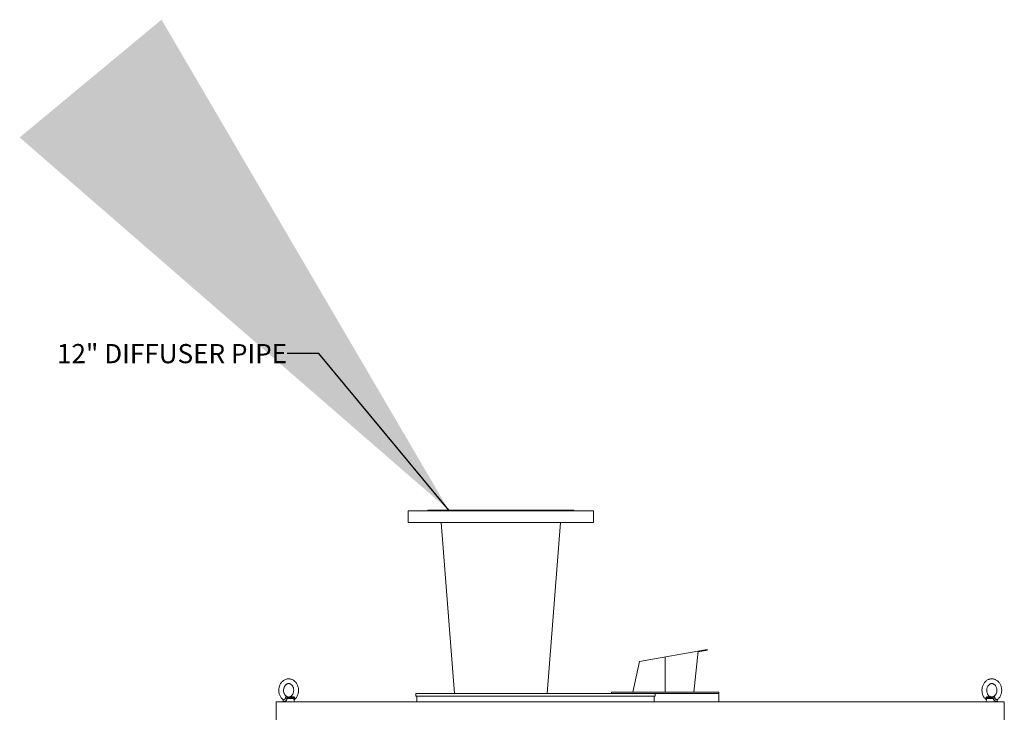
# Model space of a CAD drawing. Units: inches. Extents: x 18042 to 18544, y 2231 to 2531.
# Drawn here: x 18394 to 18495, y 2351 to 2422 of the extents above; entities that cross this region are included whole.
import ezdxf

# ---------------------------------------------------------------- set-up
doc = ezdxf.new("R2010")
doc.units = ezdxf.units.IN
doc.header["$MEASUREMENT"] = 0
doc.layers.get('0').update_dxf_attribs({"lineweight": 15})
doc.dimstyles.new('JIS A08', dxfattribs={"dimscale": 1.2, "dimtxt": 50, "dimasz": 48, "dimexe": 21, "dimexo": 0, "dimgap": 15, "dimtad": 1, "dimdec": 1, "dimdsep": 46, "dimtxsty": 'Standard', "dimcen": 3, "dimazin": 2, "dimtm": 1e-09, "dimtfac": 0.7, "dimtdec": 1, "dimtmove": 0, "dimatfit": 3, "dimfxl": 1, "dimarcsym": 0})

# ---------------------------------------------------------------- blocks, each defined once
blk = doc.blocks.new('EYE4')
at = {"ltscale": 0.172505}
blk.add_line((5896.4, 18814.8), (5895.2, 18808), dxfattribs=at)
at = {"ltscale": 5}
blk.add_line((5925.2, 18808), (5895.2, 18808), dxfattribs=at)
at = {"ltscale": 0.437175}
blk.add_line((5896.7, 18816.8), (5914.2, 18816.8), dxfattribs=at)
at = {"ltscale": 0.312407}
blk.add_line((5899.5, 18819.2), (5912, 18819.2), dxfattribs=at)
at = {"ltscale": 0.006417}
blk.add_line((5912, 18819.2), (5911.8, 18819.3), dxfattribs=at)
at = {"ltscale": 0.009127}
blk.add_line((5915.6, 18821.2), (5915.2, 18821.1), dxfattribs=at)
at = {"ltscale": 0.045906}
blk.add_line((5923.3, 18808), (5925.2, 18808), dxfattribs=at)
at = {"ltscale": 0.115073}
blk.add_line((5924.4, 18812.5), (5925.2, 18808), dxfattribs=at)
for points in [[(5895.2, 18813.6), (5893.8, 18814.8), (5892.4, 18816.2), (5891.2, 18817.7), (5889.9, 18819.4), (5888.8, 18821.2), (5887.9, 18823), (5887, 18824.9), (5886.3, 18826.8), (5885.7, 18828.8), (5885.2, 18830.9), (5884.8, 18833), (5884.6, 18835.1), (5884.5, 18837.2), (5884.5, 18839.3), (5884.6, 18841.4), (5884.9, 18843.5), (5885.3, 18845.6), (5885.8, 18847.6), (5886.5, 18849.6), (5887.2, 18851.5), (5888.1, 18853.4), (5889.1, 18855.2), (5889.9, 18856.5), (5891.1, 18858.1), (5892.4, 18859.7), (5893.8, 18861.2), (5894.8, 18862), (5896, 18863), (5897.4, 18864)], [(5897.4, 18864), (5899, 18865), (5900.7, 18865.8), (5902.2, 18866.5), (5903.7, 18867), (5905.4, 18867.4), (5907.1, 18867.7), (5908.8, 18867.9), (5910.7, 18868), (5912.2, 18867.9), (5914.1, 18867.6), (5915.4, 18867.3), (5916.8, 18867), (5918.5, 18866.3), (5920.2, 18865.6), (5921.9, 18864.7), (5923.3, 18863.7), (5924.9, 18862.5), (5926.4, 18861.2), (5927.8, 18859.9), (5928.8, 18858.6), (5930, 18857.1), (5931, 18855.6), (5931.9, 18853.9), (5932.8, 18852.2), (5933.6, 18850.4), (5934.2, 18848.5), (5934.8, 18846.6), (5935.2, 18844.7), (5935.6, 18842.7), (5935.8, 18840.7), (5935.9, 18838.7), (5935.9, 18836.7), (5935.7, 18834.7), (5935.5, 18832.7), (5935.1, 18830.8), (5934.7, 18828.8), (5934.1, 18826.9), (5933.4, 18825.1), (5932.6, 18823.3), (5931.7, 18821.6), (5930.7, 18819.9), (5929.6, 18818.3), (5928.7, 18817.1), (5927.5, 18815.7), (5926.2, 18814.5), (5925.2, 18813.6)], [(5916, 18822.3), (5915, 18821.7), (5914.1, 18821.3), (5913, 18820.9), (5912, 18820.6), (5910.8, 18820.5), (5909.7, 18820.5), (5908.7, 18820.6), (5907.6, 18820.8), (5906.6, 18821.1), (5905.5, 18821.6), (5904.5, 18822.2), (5903.6, 18822.8), (5902.5, 18823.7), (5901.6, 18824.7), (5900.8, 18825.7), (5899.9, 18827), (5899.2, 18828.3), (5898.6, 18829.7), (5898, 18831.2), (5897.6, 18832.7), (5897.3, 18834.3), (5897.1, 18836), (5897, 18837.6), (5897, 18839.3), (5897.2, 18840.9), (5897.4, 18842.5), (5897.8, 18844.1), (5898.3, 18845.6), (5898.9, 18847.1), (5899.6, 18848.4), (5900.3, 18849.6), (5901.2, 18850.8), (5902.2, 18851.8), (5903, 18852.6), (5904.1, 18853.5), (5904.3, 18853.6)], [(5904.3, 18853.6), (5905.3, 18854.2), (5906.3, 18854.7), (5907.4, 18855.1), (5908.3, 18855.3), (5909.5, 18855.4), (5910.6, 18855.4), (5911.7, 18855.3), (5912.7, 18855.1), (5913.7, 18854.8), (5914.8, 18854.3), (5915.8, 18853.7), (5916.7, 18853.1), (5917.8, 18852.2), (5918.7, 18851.2), (5919.6, 18850.2), (5920.4, 18848.9), (5921.1, 18847.6), (5921.8, 18846.2), (5922.3, 18844.7), (5922.8, 18843.2), (5923.1, 18841.6), (5923.3, 18840), (5923.4, 18838.3), (5923.3, 18836.6), (5923.2, 18835), (5922.9, 18833.4), (5922.5, 18831.8), (5922, 18830.3), (5921.4, 18828.9), (5920.7, 18827.5), (5920, 18826.3), (5919.1, 18825.1), (5918.2, 18824.1), (5917.3, 18823.3), (5916.2, 18822.4), (5916, 18822.3)], [(5895.2, 18813.6), (5894.9, 18813.8), (5894.8, 18814.2), (5894.7, 18814.7), (5894.7, 18815.4), (5894.8, 18816.4), (5894.9, 18817.4), (5894.9, 18818.1)], [(5895, 18818.9), (5895.2, 18819.5), (5895.5, 18820), (5896, 18820.5), (5896.5, 18820.9), (5897.1, 18821.2), (5897.7, 18821.3), (5898.4, 18821.3), (5899.2, 18821.3), (5899.6, 18821.2)], [(5895.2, 18813.6), (5895.6, 18813.2), (5895.9, 18812.7), (5896, 18812.5)], [(5896.9, 18817.2), (5897.2, 18817.8), (5897.6, 18818.3), (5898.1, 18818.7), (5898.6, 18819), (5899.2, 18819.2), (5899.5, 18819.2)], [(5911.8, 18819.3), (5910.6, 18819.7), (5909.6, 18820.1), (5909.1, 18820.3), (5908.3, 18820.2), (5905.5, 18819.9), (5899.5, 18819.2)], [(5915.2, 18821.1), (5914.2, 18820.8), (5913.3, 18820.6), (5911.9, 18820.4), (5910.5, 18820.3), (5909.1, 18820.3), (5906.9, 18820.3), (5905.3, 18820.4), (5904.2, 18820.5), (5902.8, 18820.7), (5901.3, 18820.9), (5899.6, 18821.2)], [(5912, 18819.2), (5912.4, 18819.1), (5912.7, 18818.9), (5913, 18818.6), (5913.4, 18818), (5913.9, 18817.2)], [(5923.3, 18808.4), (5922.8, 18808.3), (5922.3, 18808.3), (5921.8, 18808.3), (5921.2, 18808.5), (5920.3, 18808.8), (5919.4, 18809.4), (5918.6, 18809.9), (5917.8, 18810.6), (5917, 18811.4), (5916.2, 18812.5), (5915.6, 18813.4), (5915, 18814.4), (5914.8, 18815.1), (5914.5, 18815.8), (5914.2, 18816.8)], [(5915.6, 18821.2), (5916.1, 18821.3), (5916.5, 18821.3), (5916.9, 18821.2), (5917.2, 18821), (5917.4, 18820.7), (5917.7, 18820.2), (5918, 18819.6), (5918.1, 18818.9)], [(5924.7, 18813.3), (5924.3, 18813.3), (5923.9, 18813.3), (5923.1, 18813.4), (5922.3, 18813.7), (5921.3, 18814.1), (5920.6, 18814.5), (5919.8, 18815.2), (5919.3, 18815.7), (5918.9, 18816.4), (5918.6, 18816.8), (5918.4, 18817.4), (5918.3, 18818.1)], [(5923.3, 18808.4), (5923.7, 18808.7), (5924, 18809), (5924.1, 18809.4), (5924.3, 18809.9), (5924.4, 18810.7), (5924.4, 18811.6), (5924.3, 18812.4)], [(5925.2, 18813.6), (5924.7, 18813.1), (5924.4, 18812.6), (5924.3, 18812.2), (5924.3, 18812.2)]]:
    blk.add_lwpolyline(points)
for centre, radius, start, end in [((5899, 18818), 4.04, 168.0379, 179.1347), ((6134.9, 18772.2), 242.3, 169.4003, 169.8812), ((5899.6, 18816.2), 2.9, 159.1351, 168.6901), ((5901.8, 18809.7), 14.3, 29.7288, 31.8934), ((5898.1, 18873), 58.5, 285.9971, 290.182), ((5908.6, 18816.8), 9.73, 7.4344, 12.0794), ((5924.4, 18814.5), 1.2, 286.0804, 309.0788)]:
    blk.add_arc(centre, radius, start, end)
at = {"extrusion": (0, 0, -1)}
for centre, major_axis, ratio, start_param, end_param in [((5891.8, 18817.6), (-4.91, 0.92), 0.256294, 2.209504, 3.097636), ((5898.9, 18824.2), (0.55, -4.97), 0.07553, 5.368082, 6.262796), ((5912.1, 18824.2), (-1.3, -4.83), 0.905411, 5.120377, 6.015091)]:
    blk.add_ellipse(centre, major_axis=major_axis, ratio=ratio, start_param=start_param, end_param=end_param, dxfattribs=at)

msp = doc.modelspace()

# ---------------------------------------------------------------- linework, layer by layer
for p, q in [((18453.24, 2371.34), (18434.23, 2371.34)), ((18434.23, 2370.15), (18434.23, 2371.34)), ((18436.23, 2371.41), (18451.23, 2371.41)), ((18436.23, 2371.34), (18436.23, 2371.41)), ((18451.23, 2371.34), (18451.23, 2371.41)), ((18453.24, 2370.15), (18453.24, 2371.34)), ((18453.24, 2370.15), (18434.23, 2370.15)), ((18457.99, 2355.85, 0), (18464.92, 2357.08, 0)), ((18463.56, 2352.7, 0), (18464.02, 2356.92, 0)), ((18464.02, 2356.85, 0), (18464.93, 2357.01, 0)), ((18464.93, 2357.01, 0), (18464.92, 2357.08, 0)), ((18457.99, 2355.85, 0), (18457.29, 2352.7, 0)), ((18460.62, 2352.7, 0), (18460.62, 2356.32, 0)), ((18459.6, 2352.57, 0), (18434.99, 2352.57, 0)), ((18434.99, 2352.57, 0), (18434.99, 2352.3, 0)), ((18459.6, 2352.3, 0), (18434.99, 2352.3, 0)), ((18435.11, 2352.57, 0), (18459.49, 2352.57, 0)), ((18435.11, 2351.72, 0), (18435.11, 2352.3, 0)), ((18450.62, 2352.59), (18436.84, 2352.59)), ((18436.84, 2352.59), (18436.84, 2352.57)), ((18450.62, 2352.57), (18450.62, 2352.59)), ((18455.1, 2352.7, 0), (18466.13, 2352.7, 0)), ((18455.1, 2352.7, 0), (18455.1, 2352.59, 0)), ((18455.1, 2352.59, 0), (18466.13, 2352.59, 0)), ((18459.48, 2351.72, 0), (18459.48, 2352.3, 0)), ((18459.6, 2352.57, 0), (18459.6, 2352.3, 0)), ((18466.13, 2352.7, 0), (18466.13, 2352.59, 0)), ((18459.48, 2351.72, 0), (18435.11, 2351.72, 0)), ((18435.29, 2351.72, 0), (18459.3, 2351.72, 0)), ((18436.84, 2351.72), (18450.62, 2351.72))]:
    msp.add_line(p, q)
at = {"ltscale": 5}
for p, q in [((18437.59, 2370.15), (18438.96, 2352.59)), ((18449.88, 2370.15), (18448.51, 2352.59))]:
    msp.add_line(p, q, dxfattribs=at)
at = {"ltscale": 5, "elevation": 0}
msp.add_lwpolyline([(18455.1, 2352.59), (18466.13, 2352.59), (18466.13, 2351.72), (18455.1, 2351.72)], dxfattribs=at)
at = {"elevation": 0}
msp.add_lwpolyline([(18420.65, 2276.92), (18495.46, 2276.92), (18495.46, 2351.72), (18420.65, 2351.72)], close=True, dxfattribs=at)

# ---------------------------------------------------------------- block references
at = {"yscale": 0.03937007777777778, "zscale": 0.03937007777777778}
for p, xscale in [((18654.62, 1611.25, 0), -0.03937007777777778), ((18261.49, 1611.25, 0), 0.03937007777777778)]:
    msp.add_blockref('EYE4', p, dxfattribs=dict(at, xscale=xscale))

# ---------------------------------------------------------------- texts
at = {"insert": (18421.78, 2387.48), "char_height": 1.9685, "attachment_point": 6}
msp.add_mtext('{\\fTimes New Roman|b0|i0|c0|p18;12" \\fTimes New Roman|b0|i0|c186|p18;DIFFUSER PIPE}', dxfattribs=at)

# ---------------------------------------------------------------- leaders
at = {"lineweight": 0}
msp.add_leader([(18438.38, 2371.41), (18425.04, 2387.48), (18421.78, 2387.48)], dimstyle='JIS A08', dxfattribs=at)

doc.saveas('drawing.dxf')
